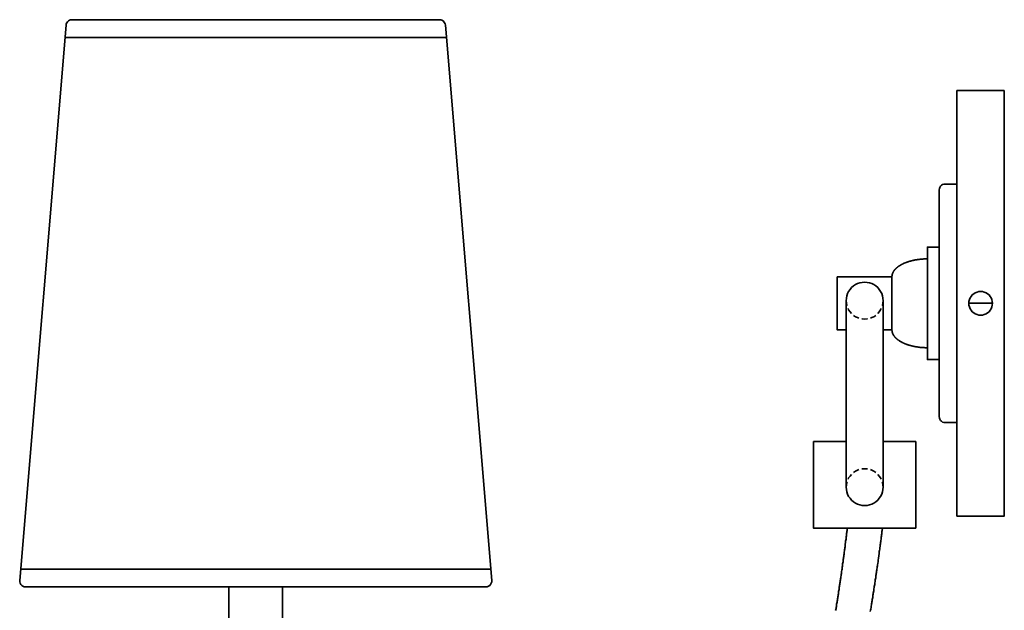
# Model space of a CAD drawing. Units: inches. Extents: x 1.5 to 12, y -2.6 to 10.
# Drawn here: x 1.5 to 12, y 3.7 to 10 of the extents above; entities that cross this region are included whole.
import ezdxf

# ---------------------------------------------------------------- set-up
doc = ezdxf.new("R2010")
doc.units = ezdxf.units.IN
doc.header["$MEASUREMENT"] = 0
doc.layers.add('Layer 1', color=7, linetype='Continuous')

# ---------------------------------------------------------------- blocks, each defined once
blk = doc.blocks.new('block 3')
at = {"layer": 'Layer 1', "color": 18, "lineweight": 35, "true_color": 0x010101}
for points in [[(1.984, 9.988), (1.49, 4.061)], [(2.046, 10.045), (2.033, 10.044), (2.02, 10.04), (2.009, 10.034), (1.999, 10.024), (1.992, 10.013), (1.987, 10.001), (1.984, 9.988)], [(2.046, 10.045), (5.967, 10.045)], [(6.03, 9.988), (6.027, 10.001), (6.021, 10.013), (6.014, 10.024), (6.005, 10.034), (5.993, 10.04), (5.98, 10.044), (5.967, 10.045)], [(6.523, 4.061), (6.03, 9.988)], [(1.973, 9.856), (6.041, 9.856)], [(1.5, 4.181), (6.513, 4.181)], [(1.49, 4.061), (1.491, 4.046), (1.494, 4.031), (1.502, 4.019), (1.512, 4.008), (1.524, 3.999), (1.538, 3.994), (1.553, 3.992)], [(1.553, 3.992), (6.46, 3.992)], [(4.293, 3.614), (3.72, 3.614), (3.72, 3.992)], [(4.293, 3.992), (4.293, 3.614)], [(6.46, 3.992), (6.475, 3.994), (6.49, 3.999), (6.502, 4.008), (6.512, 4.019), (6.519, 4.031), (6.523, 4.046), (6.523, 4.061)]]:
    blk.add_lwpolyline(points, dxfattribs=at)
blk = doc.blocks.new('block 2')
at = {"layer": 'Layer 1', "color": 18, "lineweight": 35, "true_color": 0x010101}
for points in [[(11.485, 4.749), (11.99, 4.749), (11.99, 9.289)], [(11.99, 9.289), (11.485, 9.289), (11.485, 8.291)], [(11.359, 8.291), (11.345, 8.29), (11.332, 8.286), (11.32, 8.278), (11.31, 8.268), (11.302, 8.256), (11.298, 8.243), (11.296, 8.228)], [(11.296, 8.228), (11.296, 5.81)], [(11.485, 8.291), (11.359, 8.291)], [(11.485, 8.291), (11.485, 5.747)], [(11.296, 7.619), (11.17, 7.619), (11.17, 7.493)], [(10.792, 7.303), (10.792, 7.311), (10.793, 7.312), (10.793, 7.318), (10.793, 7.32), (10.793, 7.322), (10.794, 7.323), (10.794, 7.326), (10.795, 7.328), (10.795, 7.329), (10.796, 7.331), (10.796, 7.332), (10.797, 7.334), (10.797, 7.335), (10.798, 7.336), (10.798, 7.337), (10.799, 7.338), (10.799, 7.34), (10.799, 7.341), (10.8, 7.341), (10.8, 7.343), (10.801, 7.344), (10.801, 7.346), (10.802, 7.346), (10.803, 7.347), (10.803, 7.349), (10.804, 7.35), (10.804, 7.352), (10.805, 7.352), (10.805, 7.353), (10.806, 7.355), (10.808, 7.357), (10.808, 7.358), (10.809, 7.359), (10.809, 7.36), (10.81, 7.362), (10.811, 7.362), (10.812, 7.364), (10.813, 7.365), (10.814, 7.366), (10.814, 7.367), (10.816, 7.369), (10.817, 7.371), (10.818, 7.372), (10.819, 7.373), (10.82, 7.373), (10.82, 7.375), (10.821, 7.376), (10.822, 7.377), (10.823, 7.378), (10.825, 7.38), (10.825, 7.382), (10.827, 7.383), (10.828, 7.383), (10.829, 7.384), (10.83, 7.386), (10.83, 7.387), (10.832, 7.388), (10.833, 7.389), (10.834, 7.39), (10.836, 7.391), (10.836, 7.392), (10.837, 7.394), (10.839, 7.394), (10.84, 7.395), (10.841, 7.396), (10.843, 7.399), (10.845, 7.399), (10.846, 7.4), (10.847, 7.401), (10.848, 7.403), (10.849, 7.404), (10.851, 7.404), (10.852, 7.405), (10.853, 7.406), (10.855, 7.408), (10.856, 7.409), (10.857, 7.41), (10.858, 7.41), (10.86, 7.411), (10.862, 7.413), (10.862, 7.414), (10.864, 7.415), (10.866, 7.415), (10.867, 7.416), (10.868, 7.417), (10.87, 7.418), (10.871, 7.42), (10.874, 7.421), (10.876, 7.422), (10.877, 7.423), (10.878, 7.424), (10.88, 7.425), (10.882, 7.426), (10.883, 7.426), (10.885, 7.427), (10.886, 7.428), (10.888, 7.43), (10.889, 7.431), (10.891, 7.431), (10.893, 7.432), (10.894, 7.433), (10.896, 7.434), (10.898, 7.435), (10.899, 7.436), (10.901, 7.436), (10.903, 7.437), (10.904, 7.438), (10.906, 7.439), (10.908, 7.44), (10.911, 7.441), (10.913, 7.442), (10.916, 7.444), (10.918, 7.445), (10.92, 7.446), (10.921, 7.446), (10.924, 7.447), (10.925, 7.447), (10.927, 7.448), (10.929, 7.449), (10.93, 7.45), (10.932, 7.451), (10.935, 7.452), (10.936, 7.452), (10.938, 7.453), (10.94, 7.453), (10.942, 7.454), (10.944, 7.455), (10.946, 7.456), (10.947, 7.457), (10.95, 7.457), (10.951, 7.458), (10.953, 7.458), (10.956, 7.459), (10.959, 7.461), (10.962, 7.462), (10.963, 7.462), (10.965, 7.462), (10.967, 7.463), (10.969, 7.464), (10.972, 7.464), (10.973, 7.465), (10.975, 7.466), (10.978, 7.467), (10.979, 7.467), (10.982, 7.468), (10.983, 7.468), (10.986, 7.468), (10.988, 7.469), (10.99, 7.47), (10.992, 7.47), (10.994, 7.471), (10.996, 7.472), (10.999, 7.472), (11, 7.473), (11.003, 7.473), (11.004, 7.473), (11.007, 7.474), (11.009, 7.475), (11.011, 7.475), (11.013, 7.476), (11.015, 7.476), (11.018, 7.477), (11.02, 7.477), (11.022, 7.478), (11.024, 7.478), (11.026, 7.478), (11.029, 7.479), (11.031, 7.479), (11.033, 7.48), (11.036, 7.48), (11.037, 7.481), (11.04, 7.481), (11.042, 7.482), (11.044, 7.482), (11.047, 7.483), (11.049, 7.483), (11.051, 7.484), (11.056, 7.484), (11.057, 7.484), (11.06, 7.484), (11.062, 7.485), (11.067, 7.485), (11.069, 7.486), (11.072, 7.486), (11.073, 7.487), (11.078, 7.487), (11.081, 7.488), (11.085, 7.488), (11.088, 7.489), (11.094, 7.489), (11.097, 7.489), (11.101, 7.489), (11.104, 7.49), (11.113, 7.49), (11.115, 7.491), (11.125, 7.491), (11.127, 7.492), (11.141, 7.492), (11.144, 7.493), (11.17, 7.493)], [(11.296, 6.419), (11.17, 6.419), (11.17, 7.493)], [(10.209, 7.303), (10.209, 6.735), (10.304, 6.735)], [(10.792, 7.303), (10.209, 7.303)], [(10.792, 7.303), (10.792, 6.735)], [(11.17, 6.766), (11.17, 7.271)], [(10.698, 7.047), (10.696, 7.073), (10.691, 7.098), (10.682, 7.123), (10.671, 7.146), (10.656, 7.166), (10.64, 7.186), (10.62, 7.204), (10.599, 7.218), (10.576, 7.229), (10.551, 7.237), (10.526, 7.242), (10.501, 7.244), (10.475, 7.242), (10.449, 7.237), (10.425, 7.229), (10.403, 7.218), (10.381, 7.204), (10.361, 7.186), (10.345, 7.166), (10.33, 7.146), (10.319, 7.123), (10.311, 7.098), (10.306, 7.073), (10.304, 7.047)], [(10.792, 6.829), (10.792, 7.208)], [(11.864, 7.019), (11.862, 7.039), (11.858, 7.058), (11.85, 7.077), (11.839, 7.093), (11.827, 7.108), (11.812, 7.121), (11.795, 7.131), (11.776, 7.139), (11.757, 7.144), (11.738, 7.145), (11.718, 7.144), (11.699, 7.139), (11.68, 7.131), (11.664, 7.121), (11.648, 7.108), (11.636, 7.093), (11.625, 7.077), (11.617, 7.058), (11.613, 7.039), (11.612, 7.019), (11.613, 6.999), (11.617, 6.98), (11.625, 6.961), (11.636, 6.945), (11.648, 6.929), (11.664, 6.917), (11.68, 6.907), (11.699, 6.899), (11.718, 6.894), (11.738, 6.892), (11.757, 6.894), (11.776, 6.899), (11.795, 6.907), (11.812, 6.917), (11.827, 6.929), (11.839, 6.945), (11.85, 6.961), (11.858, 6.98), (11.862, 6.999), (11.864, 7.019), (11.612, 7.019)], [(10.304, 7.047), (10.306, 7.021), (10.311, 6.996), (10.313, 6.992)], [(10.304, 7.047), (10.304, 5.057)], [(10.689, 6.992), (10.691, 6.996), (10.696, 7.021), (10.698, 7.047)], [(10.698, 5.057), (10.698, 7.047)], [(10.323, 6.962), (10.33, 6.949), (10.345, 6.928), (10.36, 6.91)], [(10.642, 6.91), (10.656, 6.928), (10.671, 6.949), (10.677, 6.962)], [(10.383, 6.89), (10.403, 6.876), (10.425, 6.866), (10.439, 6.86)], [(10.469, 6.853), (10.475, 6.852), (10.501, 6.85), (10.526, 6.852), (10.532, 6.853)], [(10.562, 6.86), (10.576, 6.866), (10.599, 6.876), (10.619, 6.89)], [(10.792, 6.735), (10.7, 6.735)], [(10.792, 6.735), (10.792, 6.727), (10.793, 6.726), (10.793, 6.719), (10.793, 6.718), (10.793, 6.716), (10.794, 6.715), (10.794, 6.712), (10.795, 6.71), (10.795, 6.709), (10.796, 6.708), (10.796, 6.706), (10.797, 6.704), (10.797, 6.703), (10.798, 6.702), (10.798, 6.701), (10.799, 6.7), (10.799, 6.698), (10.799, 6.697), (10.8, 6.696), (10.8, 6.695), (10.801, 6.694), (10.801, 6.692), (10.802, 6.692), (10.803, 6.69), (10.803, 6.689), (10.804, 6.688), (10.804, 6.686), (10.805, 6.686), (10.805, 6.685), (10.806, 6.683), (10.807, 6.682), (10.808, 6.681), (10.808, 6.68), (10.809, 6.679), (10.809, 6.677), (10.811, 6.676), (10.812, 6.674), (10.813, 6.673), (10.814, 6.672), (10.814, 6.671), (10.815, 6.67), (10.816, 6.669), (10.817, 6.667), (10.818, 6.666), (10.819, 6.665), (10.82, 6.664), (10.821, 6.662), (10.822, 6.66), (10.823, 6.66), (10.825, 6.658), (10.825, 6.656), (10.827, 6.655), (10.828, 6.655), (10.829, 6.653), (10.83, 6.652), (10.83, 6.651), (10.832, 6.65), (10.833, 6.649), (10.834, 6.648), (10.836, 6.647), (10.836, 6.646), (10.837, 6.644), (10.839, 6.644), (10.84, 6.643), (10.841, 6.642), (10.842, 6.64), (10.843, 6.639), (10.845, 6.639), (10.846, 6.638), (10.847, 6.636), (10.848, 6.635), (10.849, 6.634), (10.852, 6.633), (10.853, 6.631), (10.855, 6.63), (10.856, 6.629), (10.857, 6.629), (10.858, 6.628), (10.86, 6.627), (10.862, 6.624), (10.864, 6.623), (10.866, 6.623), (10.867, 6.622), (10.868, 6.621), (10.87, 6.619), (10.871, 6.618), (10.872, 6.618), (10.874, 6.617), (10.876, 6.616), (10.877, 6.615), (10.883, 6.612), (10.885, 6.61), (10.886, 6.609), (10.888, 6.608), (10.889, 6.607), (10.891, 6.607), (10.899, 6.602), (10.901, 6.602), (10.903, 6.601), (10.906, 6.599), (10.908, 6.598), (10.909, 6.597), (10.911, 6.597), (10.913, 6.596), (10.915, 6.595), (10.916, 6.594), (10.918, 6.593), (10.92, 6.592), (10.921, 6.591), (10.924, 6.591), (10.925, 6.591), (10.932, 6.587), (10.935, 6.586), (10.94, 6.584), (10.942, 6.584), (10.944, 6.583), (10.946, 6.582), (10.947, 6.581), (10.95, 6.581), (10.951, 6.58), (10.953, 6.58), (10.956, 6.579), (10.957, 6.578), (10.959, 6.577), (10.962, 6.576), (10.963, 6.576), (10.965, 6.576), (10.967, 6.575), (10.969, 6.574), (10.972, 6.574), (10.973, 6.573), (10.975, 6.572), (10.978, 6.571), (10.979, 6.571), (10.982, 6.57), (10.983, 6.57), (10.986, 6.57), (10.988, 6.569), (10.99, 6.568), (10.992, 6.567), (10.994, 6.567), (10.996, 6.566), (10.999, 6.565), (11, 6.565), (11.003, 6.565), (11.004, 6.565), (11.007, 6.564), (11.009, 6.563), (11.011, 6.563), (11.013, 6.562), (11.015, 6.562), (11.018, 6.561), (11.02, 6.56), (11.022, 6.56), (11.024, 6.559), (11.026, 6.559), (11.029, 6.559), (11.031, 6.559), (11.033, 6.558), (11.036, 6.558), (11.037, 6.557), (11.04, 6.557), (11.042, 6.556), (11.044, 6.556), (11.047, 6.555), (11.049, 6.555), (11.051, 6.554), (11.053, 6.554), (11.056, 6.554), (11.06, 6.554), (11.062, 6.553), (11.064, 6.553), (11.067, 6.552), (11.072, 6.552), (11.073, 6.551), (11.078, 6.551), (11.081, 6.55), (11.085, 6.55), (11.088, 6.549), (11.092, 6.549), (11.094, 6.549), (11.101, 6.549), (11.104, 6.548), (11.111, 6.548), (11.113, 6.547), (11.123, 6.547), (11.125, 6.546), (11.139, 6.546), (11.141, 6.545), (11.17, 6.545)], [(11.296, 5.81), (11.298, 5.795), (11.302, 5.782), (11.31, 5.77), (11.32, 5.76), (11.332, 5.752), (11.345, 5.747), (11.359, 5.747)], [(11.485, 5.747), (11.359, 5.747)], [(11.485, 5.747), (11.485, 4.749)], [(11.045, 4.619), (9.956, 4.619), (9.956, 5.546)], [(9.956, 5.546), (10.304, 5.546)], [(10.698, 5.546), (11.045, 5.546)], [(11.045, 4.619), (11.045, 5.546)], [(10.532, 5.251), (10.526, 5.252), (10.501, 5.254), (10.475, 5.252), (10.469, 5.251)], [(10.36, 5.194), (10.345, 5.176), (10.33, 5.155), (10.323, 5.142)], [(10.439, 5.244), (10.425, 5.239), (10.403, 5.228), (10.383, 5.214)], [(10.619, 5.214), (10.599, 5.228), (10.576, 5.239), (10.562, 5.244)], [(10.677, 5.142), (10.671, 5.155), (10.656, 5.176), (10.642, 5.194)], [(10.313, 5.113), (10.311, 5.108), (10.306, 5.083), (10.304, 5.057)], [(10.304, 5.057), (10.306, 5.031), (10.311, 5.006), (10.319, 4.982), (10.33, 4.959), (10.345, 4.938), (10.361, 4.918), (10.381, 4.901), (10.403, 4.886), (10.425, 4.875), (10.449, 4.867), (10.475, 4.862), (10.501, 4.86), (10.526, 4.862), (10.551, 4.867), (10.576, 4.875), (10.599, 4.886), (10.62, 4.901), (10.64, 4.918), (10.656, 4.938), (10.671, 4.959), (10.682, 4.982), (10.691, 5.006), (10.696, 5.031), (10.698, 5.057)], [(10.698, 5.057), (10.696, 5.083), (10.691, 5.108), (10.689, 5.113)], [(10.561, 3.731), (10.564, 3.743), (10.566, 3.754), (10.569, 3.778), (10.571, 3.788), (10.573, 3.8), (10.575, 3.812), (10.577, 3.823), (10.578, 3.835), (10.58, 3.846), (10.582, 3.858), (10.584, 3.869), (10.586, 3.881), (10.588, 3.893), (10.589, 3.904), (10.591, 3.915), (10.593, 3.927), (10.597, 3.951), (10.598, 3.962), (10.6, 3.973), (10.602, 3.985), (10.603, 3.997), (10.605, 4.009), (10.608, 4.02), (10.609, 4.031), (10.613, 4.055), (10.614, 4.067), (10.616, 4.078), (10.618, 4.089), (10.619, 4.101), (10.621, 4.113), (10.623, 4.125), (10.624, 4.137), (10.626, 4.148), (10.628, 4.16), (10.63, 4.171), (10.631, 4.183), (10.633, 4.195), (10.635, 4.206), (10.636, 4.218), (10.638, 4.23), (10.64, 4.242), (10.643, 4.265), (10.645, 4.277), (10.648, 4.3), (10.651, 4.324), (10.655, 4.348), (10.656, 4.359), (10.657, 4.371), (10.659, 4.383), (10.661, 4.395), (10.662, 4.406), (10.666, 4.43), (10.667, 4.442), (10.668, 4.453), (10.67, 4.465), (10.672, 4.477), (10.673, 4.489), (10.675, 4.501), (10.677, 4.512), (10.677, 4.524), (10.679, 4.536), (10.681, 4.548), (10.682, 4.559), (10.684, 4.571), (10.685, 4.583), (10.687, 4.596), (10.69, 4.619)], [(10.191, 3.741), (10.193, 3.752), (10.196, 3.763), (10.197, 3.774), (10.199, 3.785), (10.201, 3.797), (10.202, 3.808), (10.204, 3.82), (10.206, 3.831), (10.207, 3.841), (10.21, 3.853), (10.212, 3.864), (10.213, 3.875), (10.215, 3.887), (10.217, 3.898), (10.218, 3.91), (10.22, 3.92), (10.222, 3.931), (10.223, 3.943), (10.225, 3.954), (10.227, 3.966), (10.228, 3.977), (10.23, 3.989), (10.232, 3.999), (10.233, 4.011), (10.235, 4.022), (10.237, 4.034), (10.239, 4.045), (10.24, 4.057), (10.242, 4.068), (10.244, 4.079), (10.245, 4.09), (10.247, 4.102), (10.249, 4.113), (10.25, 4.125), (10.252, 4.136), (10.254, 4.147), (10.255, 4.158), (10.257, 4.17), (10.259, 4.181), (10.26, 4.193), (10.261, 4.205), (10.263, 4.215), (10.265, 4.227), (10.266, 4.238), (10.27, 4.262), (10.271, 4.273), (10.273, 4.284), (10.274, 4.296), (10.276, 4.307), (10.277, 4.319), (10.279, 4.33), (10.281, 4.342), (10.282, 4.354), (10.283, 4.364), (10.285, 4.376), (10.286, 4.388), (10.288, 4.4), (10.29, 4.411), (10.291, 4.422), (10.292, 4.434), (10.294, 4.445), (10.297, 4.469), (10.298, 4.48), (10.3, 4.491), (10.302, 4.503), (10.303, 4.515), (10.304, 4.526), (10.306, 4.538), (10.307, 4.549), (10.308, 4.561), (10.31, 4.573), (10.312, 4.584), (10.313, 4.596), (10.314, 4.607), (10.316, 4.619)]]:
    blk.add_lwpolyline(points, dxfattribs=at)
at = {"layer": 'Layer 1'}
blk.add_blockref('block 3', (0, 0), dxfattribs=at)

msp = doc.modelspace()

# ---------------------------------------------------------------- block references
at = {"layer": 'Layer 1'}
msp.add_blockref('block 2', (0, 0), dxfattribs=at)

doc.saveas('drawing.dxf')
